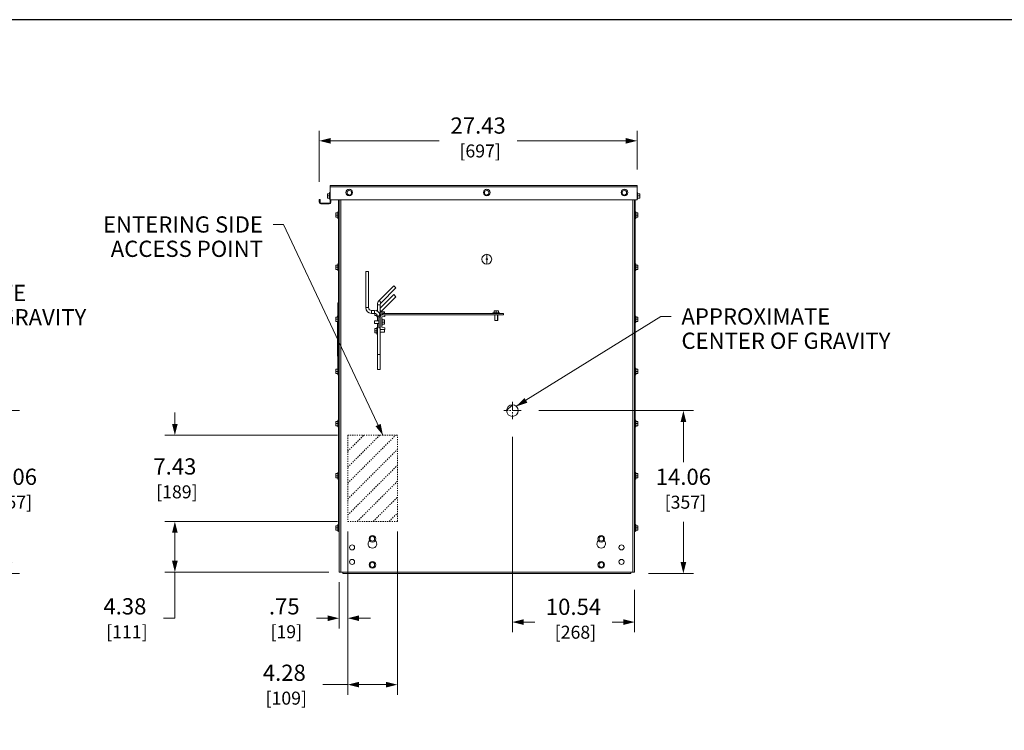
# Model space of a CAD drawing. Units: inches. Extents: x -28 to 344, y -1 to 141.
# Drawn here: x 61 to 146, y 80 to 141 of the extents above; entities that cross this region are included whole.
import ezdxf

# ---------------------------------------------------------------- set-up
doc = ezdxf.new("R2010")
doc.units = ezdxf.units.IN
doc.header["$MEASUREMENT"] = 0
doc.linetypes.add('CENTER2', pattern=[1.125, 0.75, -0.125, 0.125, -0.125])
doc.linetypes.add('HIDDEN2', pattern=[0.08, 0.035, -0.045])
for name, color, linetype, lineweight in [('CENTER1', 2, 'CENTER2', 20), ('CONTINUOUS1', 7, 'Continuous', 20), ('DIM', 2, 'Continuous', 20), ('HIDDEN1', 5, 'HIDDEN2', 20), ('TEXT1', 3, 'Continuous', 20)]:
    doc.layers.add(name, color=color, linetype=linetype, lineweight=lineweight)
doc.layers.add('VIEWPORT', color=9, linetype='Continuous', plot=False)
doc.styles.add('RomanS', font='romans.shx')
doc.dimstyles.new('SchneiderElectric Dual Below', dxfattribs={"dimscale": 0, "dimtxt": 0.1, "dimasz": 0.07, "dimexe": 0.0625, "dimexo": 0.0625, "dimgap": 0.04, "dimtad": 0, "dimtih": 1, "dimtoh": 1, "dimrnd": 0.001, "dimzin": 4, "dimdsep": 46, "dimtxsty": 'RomanS', "dimblk": 'SEArrow', "dimcen": 0.09, "dimclrd": 256, "dimclre": 256, "dimclrt": 256, "dimadec": 0, "dimazin": 1, "dimtfac": 1, "dimtofl": 0, "dimtmove": 0, "dimatfit": 3, "dimldrblk": 'SEArrow', "dimfxl": 1, "dimtolj": 1, "dimtzin": 0, "dimlwd": -1, "dimlwe": -1, "dimarcsym": 0})

# ---------------------------------------------------------------- blocks, each defined once
blk = doc.blocks.new('SEArrow')
at = {"linetype": 'ByBlock', "lineweight": -2}
blk.add_lwpolyline([(0, 0, 0, 0.5, 0), (-1, 0, 0.5, 0.5, 0)], format="xyseb", dxfattribs=at)
blk = doc.blocks.new('*D5')
at = {"layer": 'Defpoints', "color": 0, "transparency": 16777216}
for p in [(45.556, 130.881), (15.493, 127.544), (45.556, 127.544)]:
    blk.add_point(p, dxfattribs=at)
at = {"layer": 'DIM', "transparency": 16777216}
for p, q in [((15.493, 128.419), (15.493, 131.756)), ((45.556, 128.419), (45.556, 131.756)), ((16.473, 130.881), (27.164, 130.881)), ((44.576, 130.881), (33.884, 130.881))]:
    blk.add_line(p, q, dxfattribs=at)
at = {"layer": 'DIM', "transparency": 16777216, "xscale": 0.98, "yscale": 0.98, "zscale": 0.98, "rotation": 180}
blk.add_blockref('SEArrow', (15.493, 130.881), dxfattribs=at)
at = {"layer": 'DIM', "transparency": 16777216, "xscale": 0.98, "yscale": 0.98, "zscale": 0.98}
blk.add_blockref('SEArrow', (45.556, 130.881), dxfattribs=at)
at = {"layer": 'DIM', "transparency": 16777216, "insert": (30.524, 132.901), "char_height": 1.4, "width": 79.05882, "attachment_point": 2, "style": 'RomanS'}
blk.add_mtext('\\A1;30.06\\P{\\H0.8x; [764]', dxfattribs=at)
blk = doc.blocks.new('*D7')
at = {"layer": 'Defpoints', "color": 0, "transparency": 16777216}
for p in [(31.92, 107.597), (60.048, 107.597), (45.191, 93.538)]:
    blk.add_point(p, dxfattribs=at)
at = {"layer": 'DIM', "transparency": 16777216}
for p, q in [((32.795, 107.597), (60.923, 107.597)), ((60.048, 106.617), (60.048, 103.148)), ((60.048, 94.518), (60.048, 97.988)), ((46.066, 93.538), (60.923, 93.538))]:
    blk.add_line(p, q, dxfattribs=at)
at = {"layer": 'DIM', "transparency": 16777216, "xscale": 0.98, "yscale": 0.98, "zscale": 0.98}
for p, rotation in [((60.048, 107.597), 90), ((60.048, 93.538), 270)]:
    blk.add_blockref('SEArrow', p, dxfattribs=dict(at, rotation=rotation))
at = {"layer": 'DIM', "transparency": 16777216, "insert": (60.048, 102.588), "char_height": 1.4, "width": 73.04977, "attachment_point": 2, "style": 'RomanS'}
blk.add_mtext('\\A1;14.06\\P{\\H0.8x; [357]', dxfattribs=at)
blk = doc.blocks.new('*D8')
at = {"layer": 'Defpoints', "color": 0, "transparency": 16777216}
for p in [(30.524, 106.202), (45.469, 93.342), (30.524, 87.406)]:
    blk.add_point(p, dxfattribs=at)
at = {"layer": 'DIM', "transparency": 16777216}
for p, q in [((30.524, 105.327), (30.524, 86.531)), ((45.469, 92.467), (45.469, 86.531)), ((31.504, 87.406), (34.664, 87.406)), ((44.489, 87.406), (41.33, 87.406))]:
    blk.add_line(p, q, dxfattribs=at)
at = {"layer": 'DIM', "transparency": 16777216, "xscale": 0.98, "yscale": 0.98, "zscale": 0.98, "rotation": 180}
blk.add_blockref('SEArrow', (30.524, 87.406), dxfattribs=at)
at = {"layer": 'DIM', "transparency": 16777216, "xscale": 0.98, "yscale": 0.98, "zscale": 0.98}
blk.add_blockref('SEArrow', (45.469, 87.406), dxfattribs=at)
at = {"layer": 'DIM', "transparency": 16777216, "insert": (37.997, 89.426), "char_height": 1.4, "width": 73.04977, "attachment_point": 2, "style": 'RomanS'}
blk.add_mtext('\\A1;14.95\\P{\\H0.8x; [380]', dxfattribs=at)
blk = doc.blocks.new('*D9')
at = {"layer": 'Defpoints', "color": 0, "transparency": 16777216}
for p in [(103.466, 106.202), (114.007, 93.018), (103.466, 89.347)]:
    blk.add_point(p, dxfattribs=at)
at = {"layer": 'DIM', "transparency": 16777216}
for p, q in [((103.466, 105.327), (103.466, 88.472)), ((114.007, 92.143), (114.007, 88.472)), ((104.446, 89.347), (105.403, 89.347)), ((113.027, 89.347), (112.07, 89.347))]:
    blk.add_line(p, q, dxfattribs=at)
at = {"layer": 'DIM', "transparency": 16777216, "xscale": 0.98, "yscale": 0.98, "zscale": 0.98, "rotation": 180}
blk.add_blockref('SEArrow', (103.466, 89.347), dxfattribs=at)
at = {"layer": 'DIM', "transparency": 16777216, "xscale": 0.98, "yscale": 0.98, "zscale": 0.98}
blk.add_blockref('SEArrow', (114.007, 89.347), dxfattribs=at)
at = {"layer": 'DIM', "transparency": 16777216, "insert": (108.736, 91.367), "char_height": 1.4, "width": 73.04977, "attachment_point": 2, "style": 'RomanS'}
blk.add_mtext('\\A1;10.54\\P{\\H0.8x; [268]', dxfattribs=at)
blk = doc.blocks.new('*D10')
at = {"layer": 'Defpoints', "color": 0, "transparency": 16777216}
for p in [(104.861, 107.597), (114.341, 93.538), (118.224, 93.538)]:
    blk.add_point(p, dxfattribs=at)
at = {"layer": 'DIM', "transparency": 16777216}
for p, q in [((105.736, 107.597), (119.099, 107.597)), ((118.224, 106.617), (118.224, 103.148)), ((118.224, 94.518), (118.224, 97.988)), ((115.216, 93.538), (119.099, 93.538))]:
    blk.add_line(p, q, dxfattribs=at)
at = {"layer": 'DIM', "transparency": 16777216, "xscale": 0.98, "yscale": 0.98, "zscale": 0.98}
for p, rotation in [((118.224, 107.597), 90), ((118.224, 93.538), 270)]:
    blk.add_blockref('SEArrow', p, dxfattribs=dict(at, rotation=rotation))
at = {"layer": 'DIM', "transparency": 16777216, "insert": (118.224, 102.588), "char_height": 1.4, "width": 73.04977, "attachment_point": 2, "style": 'RomanS'}
blk.add_mtext('\\A1;14.06\\P{\\H0.8x; [357]', dxfattribs=at)
blk = doc.blocks.new('*D11')
at = {"layer": 'Defpoints', "color": 0, "transparency": 16777216}
for p in [(86.796, 130.881), (114.226, 127.544), (86.796, 126.469)]:
    blk.add_point(p, dxfattribs=at)
at = {"layer": 'DIM', "transparency": 16777216}
for p, q in [((86.796, 127.344), (86.796, 131.756)), ((114.226, 128.419), (114.226, 131.756)), ((87.776, 130.881), (97.151, 130.881)), ((113.246, 130.881), (103.871, 130.881))]:
    blk.add_line(p, q, dxfattribs=at)
at = {"layer": 'DIM', "transparency": 16777216, "xscale": 0.98, "yscale": 0.98, "zscale": 0.98, "rotation": 180}
blk.add_blockref('SEArrow', (86.796, 130.881), dxfattribs=at)
at = {"layer": 'DIM', "transparency": 16777216, "xscale": 0.98, "yscale": 0.98, "zscale": 0.98}
blk.add_blockref('SEArrow', (114.226, 130.881), dxfattribs=at)
at = {"layer": 'DIM', "transparency": 16777216, "insert": (100.511, 132.901), "char_height": 1.4, "width": 79.05882, "attachment_point": 2, "style": 'RomanS'}
blk.add_mtext('\\A1;27.43\\P{\\H0.8x; [697]', dxfattribs=at)
blk = doc.blocks.new('*D12')
at = {"layer": 'Defpoints', "color": 0, "transparency": 16777216}
for p in [(146.894, 93.018), (176.784, 93.018), (146.894, 89.524)]:
    blk.add_point(p, dxfattribs=at)
at = {"layer": 'DIM', "transparency": 16777216}
for p, q in [((146.894, 92.143), (146.894, 88.649)), ((176.784, 92.143), (176.784, 88.649)), ((147.874, 89.524), (158.506, 89.524)), ((175.804, 89.524), (165.172, 89.524))]:
    blk.add_line(p, q, dxfattribs=at)
at = {"layer": 'DIM', "transparency": 16777216, "xscale": 0.98, "yscale": 0.98, "zscale": 0.98, "rotation": 180}
blk.add_blockref('SEArrow', (146.894, 89.524), dxfattribs=at)
at = {"layer": 'DIM', "transparency": 16777216, "xscale": 0.98, "yscale": 0.98, "zscale": 0.98}
blk.add_blockref('SEArrow', (176.784, 89.524), dxfattribs=at)
at = {"layer": 'DIM', "transparency": 16777216, "insert": (161.839, 91.544), "char_height": 1.4, "width": 79.05882, "attachment_point": 2, "style": 'RomanS'}
blk.add_mtext('\\A1;29.89\\P{\\H0.8x; [759]', dxfattribs=at)
blk = doc.blocks.new('*D17')
at = {"layer": 'Defpoints', "color": 0, "transparency": 16777216}
for p in [(89.257, 98.038), (88.507, 93.663), (89.257, 89.679)]:
    blk.add_point(p, dxfattribs=at)
at = {"layer": 'DIM', "transparency": 16777216}
for p, q in [((89.257, 97.163), (89.257, 88.804)), ((88.507, 92.788), (88.507, 88.804)), ((87.527, 89.679), (86.547, 89.679)), ((90.237, 89.679), (91.217, 89.679))]:
    blk.add_line(p, q, dxfattribs=at)
at = {"layer": 'DIM', "transparency": 16777216, "xscale": 0.98, "yscale": 0.98, "zscale": 0.98}
blk.add_blockref('SEArrow', (88.507, 89.679), dxfattribs=at)
at = {"layer": 'DIM', "transparency": 16777216, "xscale": 0.98, "yscale": 0.98, "zscale": 0.98, "rotation": 180}
blk.add_blockref('SEArrow', (89.257, 89.679), dxfattribs=at)
at = {"layer": 'DIM', "transparency": 16777216, "insert": (83.777, 89.679), "char_height": 1.4, "attachment_point": 5, "style": 'RomanS'}
blk.add_mtext('\\A1;.75\\P{\\H0.8x; [19]', dxfattribs=at)
blk = doc.blocks.new('*D18')
at = {"layer": 'Defpoints', "color": 0, "transparency": 16777216}
for p in [(89.257, 98.038), (93.537, 98.038), (93.537, 83.948)]:
    blk.add_point(p, dxfattribs=at)
at = {"layer": 'DIM', "transparency": 16777216}
for p, q in [((89.257, 97.163), (89.257, 83.073)), ((93.537, 97.163), (93.537, 83.073)), ((87.111, 83.948), (89.257, 83.948)), ((90.237, 83.948), (92.557, 83.948))]:
    blk.add_line(p, q, dxfattribs=at)
at = {"layer": 'DIM', "transparency": 16777216, "xscale": 0.98, "yscale": 0.98, "zscale": 0.98, "rotation": 180}
blk.add_blockref('SEArrow', (89.257, 83.948), dxfattribs=at)
at = {"layer": 'DIM', "transparency": 16777216, "xscale": 0.98, "yscale": 0.98, "zscale": 0.98}
blk.add_blockref('SEArrow', (93.537, 83.948), dxfattribs=at)
at = {"layer": 'DIM', "transparency": 16777216, "insert": (83.777, 83.948), "char_height": 1.4, "attachment_point": 5, "style": 'RomanS'}
blk.add_mtext('\\A1;4.28\\P{\\H0.8x; [109]', dxfattribs=at)
blk = doc.blocks.new('*D19')
at = {"layer": 'Defpoints', "color": 0, "transparency": 16777216}
for p in [(89.257, 105.468), (74.335, 98.038), (89.257, 98.038)]:
    blk.add_point(p, dxfattribs=at)
at = {"layer": 'DIM', "transparency": 16777216}
for p, q in [((74.335, 106.448), (74.335, 107.428)), ((88.382, 105.468), (73.46, 105.468)), ((88.382, 98.038), (73.46, 98.038)), ((74.335, 97.058), (74.335, 96.078))]:
    blk.add_line(p, q, dxfattribs=at)
at = {"layer": 'DIM', "transparency": 16777216, "xscale": 0.98, "yscale": 0.98, "zscale": 0.98}
for p, rotation in [((74.335, 105.468), 270), ((74.335, 98.038), 90)]:
    blk.add_blockref('SEArrow', p, dxfattribs=dict(at, rotation=rotation))
at = {"layer": 'DIM', "transparency": 16777216, "insert": (74.335, 101.753), "char_height": 1.4, "attachment_point": 5, "style": 'RomanS'}
blk.add_mtext('\\A1;7.43\\P{\\H0.8x; [189]', dxfattribs=at)
blk = doc.blocks.new('*D20')
at = {"layer": 'Defpoints', "color": 0, "transparency": 16777216}
for p in [(89.257, 98.038), (74.335, 93.663), (88.507, 93.663)]:
    blk.add_point(p, dxfattribs=at)
at = {"layer": 'DIM', "transparency": 16777216}
for p, q in [((88.382, 98.038), (73.46, 98.038)), ((74.335, 97.058), (74.335, 94.643)), ((87.632, 93.663), (73.46, 93.663)), ((74.335, 89.679), (74.335, 93.663)), ((73.355, 89.679), (74.335, 89.679))]:
    blk.add_line(p, q, dxfattribs=at)
at = {"layer": 'DIM', "transparency": 16777216, "xscale": 0.98, "yscale": 0.98, "zscale": 0.98}
for p, rotation in [((74.335, 98.038), 90), ((74.335, 93.663), 270)]:
    blk.add_blockref('SEArrow', p, dxfattribs=dict(at, rotation=rotation))
at = {"layer": 'DIM', "transparency": 16777216, "insert": (70.022, 89.679), "char_height": 1.4, "attachment_point": 5, "style": 'RomanS'}
blk.add_mtext('\\A1;4.38\\P{\\H0.8x; [111]', dxfattribs=at)

msp = doc.modelspace()

# ---------------------------------------------------------------- linework, layer by layer
at = {"layer": 'CENTER1'}
for p, q in [((103.466, 108.347), (103.466, 106.847)), ((104.216, 107.597), (102.716, 107.597))]:
    msp.add_line(p, q, dxfattribs=at)
at = {"layer": 'CONTINUOUS1'}
for p, q in [((87.726, 127.038), (87.726, 125.578)), ((114.226, 127.038), (87.726, 127.038)), ((114.226, 126.898), (87.726, 126.898)), ((89.382, 126.63), (89.195, 126.522)), ((89.57, 126.522), (89.382, 126.63)), ((101.257, 126.63), (101.07, 126.522)), ((101.445, 126.522), (101.257, 126.63)), ((113.132, 126.63), (112.945, 126.522)), ((113.32, 126.522), (113.132, 126.63)), ((114.226, 127.038), (114.226, 125.788)), ((86.796, 125.578), (86.796, 125.823)), ((86.866, 125.823), (86.796, 125.823)), ((86.866, 125.823), (86.866, 125.578)), ((87.501, 125.939), (87.501, 126.314)), ((87.681, 126.314), (87.501, 126.314)), ((87.681, 126.127), (87.501, 126.127)), ((87.681, 125.939), (87.501, 125.939)), ((87.681, 125.842), (87.681, 126.412)), ((87.726, 126.412), (87.681, 126.412)), ((87.726, 125.842), (87.681, 125.842)), ((114.226, 125.788), (87.726, 125.788)), ((87.796, 125.788), (87.796, 125.578)), ((88.507, 93.663), (88.507, 125.788)), ((88.647, 93.663), (88.647, 125.788)), ((89.195, 126.522), (89.195, 126.305)), ((89.195, 126.305), (89.382, 126.197)), ((89.382, 126.197), (89.57, 126.305)), ((89.57, 126.305), (89.57, 126.522)), ((101.07, 126.522), (101.07, 126.305)), ((101.07, 126.305), (101.257, 126.197)), ((101.257, 126.197), (101.445, 126.305)), ((101.445, 126.305), (101.445, 126.522)), ((112.945, 126.522), (112.945, 126.305)), ((112.945, 126.305), (113.132, 126.197)), ((113.132, 126.197), (113.32, 126.305)), ((113.32, 126.305), (113.32, 126.522)), ((113.867, 125.788), (113.867, 93.663)), ((114.007, 125.788), (114.007, 93.663)), ((114.063, 97.164), (114.063, 125.788)), ((114.226, 126.411), (114.271, 126.411)), ((114.226, 125.841), (114.271, 125.841)), ((114.271, 126.411), (114.271, 125.841)), ((114.271, 126.314), (114.451, 126.314)), ((114.271, 126.126), (114.451, 126.126)), ((114.271, 125.939), (114.451, 125.939)), ((114.451, 126.314), (114.451, 125.939)), ((86.866, 125.573), (86.796, 125.573)), ((86.936, 125.438), (86.936, 125.508)), ((87.656, 125.508), (86.936, 125.508)), ((87.656, 125.438), (86.936, 125.438)), ((87.656, 125.438), (87.656, 125.508)), ((87.796, 125.578), (87.726, 125.578)), ((88.451, 97.164), (88.451, 125.758)), ((88.507, 125.758), (88.451, 125.758)), ((88.226, 124.288), (88.226, 124.663)), ((88.406, 124.663), (88.226, 124.663)), ((88.406, 124.476), (88.226, 124.476)), ((88.406, 124.288), (88.226, 124.288)), ((88.406, 124.191), (88.406, 124.761)), ((88.451, 124.761), (88.406, 124.761)), ((88.451, 124.191), (88.406, 124.191)), ((114.063, 124.761), (114.108, 124.761)), ((114.063, 124.191), (114.108, 124.191)), ((114.108, 124.761), (114.108, 124.191)), ((114.108, 124.663), (114.288, 124.663)), ((114.108, 124.476), (114.288, 124.476)), ((114.108, 124.288), (114.288, 124.288)), ((114.288, 124.663), (114.288, 124.288)), ((101.257, 120.717), (101.257, 121.086)), ((88.226, 119.788), (88.226, 120.163)), ((88.406, 120.163), (88.226, 120.163)), ((88.406, 119.976), (88.226, 119.976)), ((88.406, 119.691), (88.406, 120.261)), ((88.451, 120.261), (88.406, 120.261)), ((101.257, 120.611), (101.257, 120.242)), ((114.063, 120.261), (114.108, 120.261)), ((114.108, 120.261), (114.108, 119.691)), ((114.108, 120.163), (114.288, 120.163)), ((114.108, 119.976), (114.288, 119.976)), ((114.288, 120.163), (114.288, 119.788)), ((88.406, 119.788), (88.226, 119.788)), ((88.451, 119.691), (88.406, 119.691)), ((90.81, 116.486), (90.81, 119.606)), ((91.06, 119.606), (90.81, 119.606)), ((91.06, 116.486), (91.06, 119.606)), ((114.063, 119.691), (114.108, 119.691)), ((114.108, 119.788), (114.288, 119.788)), ((91.957, 117.09), (93.225, 118.358)), ((92.134, 116.913), (93.401, 118.181)), ((93.225, 118.358), (93.401, 118.181)), ((92.06, 116.444), (93.225, 117.608)), ((92.134, 116.163), (93.401, 117.431)), ((93.225, 117.608), (93.401, 117.431)), ((88.389, 115.663), (88.389, 116.913)), ((88.451, 116.913), (88.389, 116.913)), ((91.06, 116.486), (90.81, 116.486)), ((91.81, 116.167), (91.81, 116.736)), ((91.81, 116.736), (92.06, 116.736)), ((91.957, 117.09), (92.134, 116.913)), ((92.06, 115.92), (92.06, 116.736)), ((88.226, 115.288), (88.226, 115.663)), ((88.406, 115.663), (88.226, 115.663)), ((88.358, 115.663), (88.358, 115.788)), ((88.389, 115.788), (88.358, 115.788)), ((88.389, 115.714), (88.358, 115.714)), ((88.406, 115.191), (88.406, 115.761)), ((88.451, 115.761), (88.406, 115.761)), ((91.31, 116.236), (91.31, 115.986)), ((91.56, 116.236), (91.31, 116.236)), ((91.56, 115.986), (91.31, 115.986)), ((91.56, 116.236), (91.56, 115.986)), ((91.585, 115.799), (91.585, 115.984)), ((91.765, 115.799), (91.585, 115.799)), ((91.765, 116.191), (91.765, 116.271)), ((91.81, 116.271), (91.765, 116.271)), ((91.765, 115.701), (91.765, 115.879)), ((91.81, 115.701), (91.765, 115.701)), ((91.81, 115.359), (91.81, 115.736)), ((91.943, 115.736), (91.81, 115.736)), ((91.934, 115.671), (91.934, 114.736)), ((91.934, 115.671), (92.06, 115.671)), ((92.06, 116.236), (92.134, 116.163)), ((92.06, 116.109), (92.435, 116.109)), ((92.06, 116.105), (92.435, 116.105)), ((92.06, 115.861), (92.06, 114.611)), ((92.47, 115.861), (92.06, 115.861)), ((92.47, 115.731), (92.19, 115.682)), ((92.19, 115.682), (92.19, 114.791)), ((92.249, 115.986), (92.249, 115.86)), ((102.684, 115.986), (92.249, 115.986)), ((102.684, 115.86), (92.249, 115.86)), ((92.435, 116.109), (92.435, 115.986)), ((92.47, 115.731), (92.47, 115.861)), ((101.791, 115.986), (101.791, 116.031)), ((101.791, 116.031), (102.361, 116.031)), ((101.889, 116.031), (101.889, 116.211)), ((101.889, 116.211), (102.264, 116.211)), ((101.954, 115.86), (101.954, 115.361)), ((101.958, 115.86), (101.958, 115.361)), ((102.076, 116.031), (102.076, 116.211)), ((102.194, 115.86), (102.194, 115.361)), ((102.199, 115.86), (102.199, 115.361)), ((102.264, 116.031), (102.264, 116.211)), ((102.361, 115.986), (102.361, 116.031)), ((102.684, 115.986), (102.684, 115.86)), ((114.063, 115.761), (114.108, 115.761)), ((114.108, 115.761), (114.108, 115.191)), ((114.108, 115.663), (114.288, 115.663)), ((114.288, 115.663), (114.288, 115.288)), ((88.406, 115.476), (88.226, 115.476)), ((88.406, 115.288), (88.226, 115.288)), ((88.358, 112.288), (88.358, 115.288)), ((88.389, 115.267), (88.358, 115.267)), ((88.389, 114.969), (88.358, 114.969)), ((88.389, 111.163), (88.389, 115.288)), ((88.451, 115.191), (88.406, 115.191)), ((91.565, 115.114), (91.565, 115.359)), ((91.934, 115.359), (91.565, 115.359)), ((91.934, 115.355), (91.565, 115.355)), ((91.934, 115.118), (91.565, 115.118)), ((91.934, 115.114), (91.565, 115.114)), ((91.765, 114.201), (91.765, 114.771)), ((91.81, 114.771), (91.765, 114.771)), ((91.81, 112.436), (91.81, 115.114)), ((91.934, 114.736), (92.06, 114.736)), ((92.19, 115.521), (92.235, 115.521)), ((92.19, 114.951), (92.235, 114.951)), ((92.19, 114.791), (92.47, 114.741)), ((92.235, 115.521), (92.235, 114.951)), ((92.235, 115.424), (92.415, 115.424)), ((92.235, 115.236), (92.415, 115.236)), ((92.235, 115.049), (92.415, 115.049)), ((92.415, 115.424), (92.415, 115.049)), ((92.47, 114.611), (92.47, 114.741)), ((102.199, 115.361), (101.954, 115.361)), ((114.063, 115.191), (114.108, 115.191)), ((114.108, 115.476), (114.288, 115.476)), ((114.108, 115.288), (114.288, 115.288)), ((88.389, 114.597), (88.358, 114.597)), ((91.585, 114.299), (91.585, 114.674)), ((91.765, 114.674), (91.585, 114.674)), ((91.765, 114.486), (91.585, 114.486)), ((91.765, 114.299), (91.585, 114.299)), ((91.81, 114.201), (91.765, 114.201)), ((92.06, 112.436), (92.06, 114.611)), ((92.06, 114.611), (92.47, 114.611)), ((92.06, 114.609), (92.435, 114.609)), ((92.06, 114.605), (92.435, 114.605)), ((92.06, 114.368), (92.435, 114.368)), ((92.06, 114.364), (92.435, 114.364)), ((92.435, 114.609), (92.435, 114.364)), ((88.389, 113.48), (88.358, 113.48)), ((88.389, 113.108), (88.358, 113.108)), ((88.389, 112.81), (88.358, 112.81)), ((88.389, 112.512), (88.358, 112.512)), ((88.389, 112.363), (88.358, 112.363)), ((88.389, 112.288), (88.358, 112.288)), ((91.81, 111.144), (91.81, 112.436)), ((92.06, 112.436), (91.81, 112.436)), ((92.06, 111.144), (92.06, 112.436)), ((88.226, 110.788), (88.226, 111.163)), ((88.406, 111.163), (88.226, 111.163)), ((88.406, 110.976), (88.226, 110.976)), ((88.406, 110.788), (88.226, 110.788)), ((88.406, 110.691), (88.406, 111.261)), ((88.451, 111.261), (88.406, 111.261)), ((88.451, 110.691), (88.406, 110.691)), ((91.81, 111.144), (92.06, 111.144)), ((114.063, 111.261), (114.108, 111.261)), ((114.063, 110.691), (114.108, 110.691)), ((114.108, 111.261), (114.108, 110.691)), ((114.108, 111.163), (114.288, 111.163)), ((114.108, 110.976), (114.288, 110.976)), ((114.108, 110.788), (114.288, 110.788)), ((114.288, 111.163), (114.288, 110.788)), ((102.966, 107.597), (103.466, 108.097)), ((88.226, 106.288), (88.226, 106.663)), ((88.406, 106.663), (88.226, 106.663)), ((88.406, 106.476), (88.226, 106.476)), ((88.406, 106.288), (88.226, 106.288)), ((88.406, 106.191), (88.406, 106.761)), ((88.451, 106.761), (88.406, 106.761)), ((114.063, 106.761), (114.108, 106.761)), ((114.108, 106.761), (114.108, 106.191)), ((114.108, 106.663), (114.288, 106.663)), ((114.108, 106.476), (114.288, 106.476)), ((114.108, 106.288), (114.288, 106.288)), ((114.288, 106.663), (114.288, 106.288)), ((88.451, 106.191), (88.406, 106.191)), ((114.063, 106.191), (114.108, 106.191)), ((88.226, 101.788), (88.226, 102.163)), ((88.406, 102.163), (88.226, 102.163)), ((88.406, 101.691), (88.406, 102.261)), ((88.451, 102.261), (88.406, 102.261)), ((114.063, 102.261), (114.108, 102.261)), ((114.108, 102.261), (114.108, 101.691)), ((114.108, 102.163), (114.288, 102.163)), ((114.288, 102.163), (114.288, 101.788)), ((88.406, 101.976), (88.226, 101.976)), ((88.406, 101.788), (88.226, 101.788)), ((88.451, 101.691), (88.406, 101.691)), ((114.063, 101.691), (114.108, 101.691)), ((114.108, 101.976), (114.288, 101.976)), ((114.108, 101.788), (114.288, 101.788)), ((88.406, 97.191), (88.406, 97.761)), ((88.451, 97.761), (88.406, 97.761)), ((114.063, 97.761), (114.108, 97.761)), ((114.108, 97.761), (114.108, 97.191)), ((88.226, 97.289), (88.226, 97.664)), ((88.406, 97.664), (88.226, 97.664)), ((88.406, 97.476), (88.226, 97.476)), ((88.406, 97.289), (88.226, 97.289)), ((88.451, 97.191), (88.406, 97.191)), ((88.451, 97.164), (88.507, 97.164)), ((114.007, 97.164), (114.063, 97.164)), ((114.063, 97.191), (114.108, 97.191)), ((114.108, 97.664), (114.288, 97.664)), ((114.108, 97.476), (114.288, 97.476)), ((114.108, 97.289), (114.288, 97.289)), ((114.288, 97.664), (114.288, 97.289)), ((91.382, 96.755), (91.195, 96.647)), ((91.195, 96.647), (91.195, 96.43)), ((91.195, 96.43), (91.382, 96.322)), ((91.57, 96.647), (91.382, 96.755)), ((91.382, 96.322), (91.57, 96.43)), ((91.57, 96.43), (91.57, 96.647)), ((111.132, 96.755), (110.945, 96.647)), ((110.945, 96.647), (110.945, 96.43)), ((110.945, 96.43), (111.132, 96.322)), ((111.32, 96.647), (111.132, 96.755)), ((111.132, 96.322), (111.32, 96.43)), ((111.32, 96.43), (111.32, 96.647)), ((91.382, 94.505), (91.195, 94.397)), ((91.195, 94.397), (91.195, 94.18)), ((91.57, 94.397), (91.382, 94.505)), ((91.57, 94.18), (91.57, 94.397)), ((111.132, 94.505), (110.945, 94.397)), ((110.945, 94.397), (110.945, 94.18)), ((111.32, 94.397), (111.132, 94.505)), ((111.32, 94.18), (111.32, 94.397)), ((88.507, 93.663), (114.007, 93.663)), ((88.82, 93.663), (88.82, 93.538)), ((88.82, 93.538), (113.695, 93.538)), ((91.195, 94.18), (91.382, 94.072)), ((91.382, 94.072), (91.57, 94.18)), ((110.945, 94.18), (111.132, 94.072)), ((111.132, 94.072), (111.32, 94.18)), ((113.695, 93.663), (113.695, 93.538))]:
    msp.add_line(p, q, dxfattribs=at)
for centre, radius in [((89.382, 126.413), 0.285), ((101.257, 126.413), 0.285), ((113.132, 126.413), 0.285), ((101.257, 120.664), 0.422), ((103.466, 107.597), 0.5), ((91.382, 96.538), 0.285), ((111.132, 96.538), 0.285), ((89.632, 95.788), 0.218), ((112.882, 95.788), 0.218), ((89.632, 94.538), 0.218), ((91.382, 94.288), 0.285), ((111.132, 94.288), 0.285), ((112.882, 94.538), 0.218)]:
    msp.add_circle(centre, radius, dxfattribs=at)
for centre, radius, start, end in [((88.391, 125.758), 0.06, 0, 30.98274), ((88.391, 125.758), 0.116, 0, 16.39203), ((86.936, 125.578), 0.14, 180, 270), ((86.936, 125.578), 0.07, 180, 270), ((87.656, 125.578), 0.14, 270, 0), ((87.656, 125.578), 0.07, 270, 0), ((91.31, 116.486), 0.5, 180, 270), ((91.31, 116.486), 0.25, 180, 270), ((92.31, 116.736), 0.5, 135, 180), ((92.31, 116.736), 0.25, 135, 180), ((91.56, 115.736), 0.5, 18.91369, 90), ((91.56, 115.736), 0.25, 0, 90), ((92.249, 115.671), 0.315, 90, 180), ((92.249, 115.671), 0.189, 90, 180), ((92.31, 115.986), 0.25, 135, 150.51263), ((91.382, 96.101), 0.375, 130.35217, 49.64783), ((111.132, 96.101), 0.375, 130.35217, 49.64783)]:
    msp.add_arc(centre, radius, start, end, dxfattribs=at)
for points in [[(101.257, 120.611), (101.254, 120.611), (101.247, 120.611), (101.237, 120.614), (101.228, 120.619), (101.22, 120.626), (101.213, 120.634), (101.208, 120.643), (101.205, 120.653), (101.204, 120.664), (101.205, 120.674), (101.208, 120.684), (101.213, 120.693), (101.22, 120.702), (101.228, 120.708), (101.237, 120.713), (101.247, 120.716), (101.254, 120.717), (101.257, 120.717)], [(101.257, 120.717), (101.261, 120.717), (101.268, 120.716), (101.278, 120.713), (101.287, 120.708), (101.295, 120.702), (101.302, 120.693), (101.307, 120.684), (101.31, 120.674), (101.311, 120.664), (101.31, 120.653), (101.307, 120.643), (101.302, 120.634), (101.295, 120.626), (101.287, 120.619), (101.278, 120.614), (101.268, 120.611), (101.261, 120.611), (101.257, 120.611)]]:
    msp.add_open_spline(points, degree=3, knots=[0, 0, 0, 0, 0.062493, 0.124999, 0.187498, 0.249994, 0.312491, 0.374991, 0.437492, 0.499994, 0.562497, 0.624997, 0.687498, 0.749997, 0.812496, 0.874996, 0.937507, 1, 1, 1, 1], dxfattribs=at)
at = {"layer": 'HIDDEN1'}
for p, q in [((89.257, 105.468), (89.257, 98.038)), ((93.537, 105.468), (89.257, 105.468)), ((89.257, 104.093), (90.633, 105.468)), ((89.257, 102.717), (92.008, 105.468)), ((89.257, 101.342), (93.384, 105.468)), ((93.537, 98.038), (93.537, 105.468)), ((89.257, 99.966), (93.537, 104.246)), ((89.257, 98.591), (93.537, 102.871)), ((90.081, 98.038), (93.537, 101.495)), ((91.456, 98.038), (93.537, 100.119)), ((92.832, 98.038), (93.537, 98.744)), ((89.257, 98.038), (93.537, 98.038))]:
    msp.add_line(p, q, dxfattribs=at)
at = {"layer": 'TEXT1'}
for points in [[(92.292, 105.468), (83.716, 123.664), (82.826, 123.664)], [(103.801, 107.968), (116.277, 115.727), (117.167, 115.727)]]:
    msp.add_lwpolyline(points, dxfattribs=at)
at = {"layer": 'VIEWPORT'}
msp.add_lwpolyline([(0, 0), (112.035, 0), (112.035, 12.768), (229.601, 12.768), (229.601, 141.336), (0, 141.336)], close=True, dxfattribs=at)

# ---------------------------------------------------------------- block references
at = {"layer": 'TEXT1'}
for p, xscale, yscale, zscale, rotation in [((103.801, 107.968), 0.9799999999999996, 0.9799999999999996, 0.9799999999999996, 211.8808103334478), ((92.292, 105.468), 0.98, 0.98, 0.98, 295.2347054571604)]:
    msp.add_blockref('SEArrow', p, dxfattribs=dict(at, xscale=xscale, yscale=yscale, zscale=zscale, rotation=rotation))

# ---------------------------------------------------------------- texts
at = {"layer": 'TEXT1', "char_height": 1.4, "line_spacing_factor": 0.9, "style": 'RomanS'}
for s, insert, width, attachment_point in [('ENTERING SIDE\\PACCESS POINT', (81.936, 124.363), 15.69525, 3), ('APPROXIMATE\\PCENTER OF GRAVITY', (48.649, 118.458), 19.2, 1), ('APPROXIMATE\\PCENTER OF GRAVITY', (118.058, 116.427), 19.2, 1)]:
    msp.add_mtext(s, dxfattribs=dict(at, insert=insert, width=width, attachment_point=attachment_point))

# ---------------------------------------------------------------- dimensions: what is measured, and where the dimension line sits
at = {"layer": 'DIM'}
for base, p1, p2, override, picture, middle in [((45.556, 130.881), (15.493, 127.544), (45.556, 127.544), {"dimscale": 14, "dimpost": '\\P{\\H0.8x;'}, '*D5', (30.524, 130.881)), ((93.537, 83.948), (89.257, 98.038), (93.537, 98.038), {"dimscale": 14, "dimpost": '\\P{\\H0.8x;', "dimtmove": 1}, '*D18', (83.777, 85.203)), ((89.257, 89.679), (88.507, 93.663), (89.257, 98.038), {"dimscale": 14, "dimpost": '\\P{\\H0.8x;', "dimtmove": 1}, '*D17', (83.777, 89.679))]:
    dim = msp.add_linear_dim(base=base, p1=p1, p2=p2, dimstyle='SchneiderElectric Dual Below', override=override, dxfattribs=at)
    dim.commit()
    dim.dimension.update_dxf_attribs({"geometry": picture, "text_midpoint": middle, "dimtype": 160})
for base, p1, p2, angle, override, picture, middle in [((86.796, 130.881), (114.226, 127.544), (86.796, 126.469), 180, {"dimscale": 14, "dimpost": '\\P{\\H0.8x;'}, '*D11', (100.511, 130.881)), ((60.048, 107.597), (45.191, 93.538), (31.92, 107.597), 90, {"dimscale": 14, "dimpost": '\\P{\\H0.8x;'}, '*D7', (60.048, 100.568)), ((118.224, 93.538), (104.861, 107.597), (114.341, 93.538), 270, {"dimscale": 14, "dimpost": '\\P{\\H0.8x;'}, '*D10', (118.224, 100.568)), ((30.52433339, 87.405862298), (45.46933339, 93.342338939), (30.52433339, 106.201536385), 180, {"dimscale": 14, "dimpost": '\\P{\\H0.8x;'}, '*D8', (37.99683339, 87.405862298)), ((103.466, 89.347), (114.007, 93.018), (103.466, 106.202), 180, {"dimscale": 14, "dimpost": '\\P{\\H0.8x;'}, '*D9', (108.736, 89.347)), ((74.335418207, 93.663418738), (89.257361741, 98.038418738), (88.507111741, 93.663418738), 90, {"dimscale": 14, "dimpost": '\\P{\\H0.8x;', "dimtmove": 1}, '*D20', (73.9873795, 89.678830787)), ((146.894, 89.524), (176.784, 93.018), (146.894, 93.018), 180, {"dimscale": 14, "dimpost": '\\P{\\H0.8x;'}, '*D12', (161.839, 89.524))]:
    dim = msp.add_linear_dim(base=base, p1=p1, p2=p2, angle=angle, dimstyle='SchneiderElectric Dual Below', override=override, dxfattribs=at)
    dim.commit()
    dim.dimension.update_dxf_attribs({"geometry": picture, "text_midpoint": middle, "dimtype": 160})
dim = msp.add_linear_dim(base=(74.335, 98.038), p1=(89.257, 105.468), p2=(89.257, 98.038), angle=90, dimstyle='SchneiderElectric Dual Below', override={"dimscale": 14, "dimpost": '\\P{\\H0.8x;', "dimtmove": 1}, dxfattribs=at)
dim.commit()
dim.dimension.update_dxf_attribs({"geometry": '*D19', "text_midpoint": (74.335, 101.753)})

doc.saveas('drawing.dxf')
